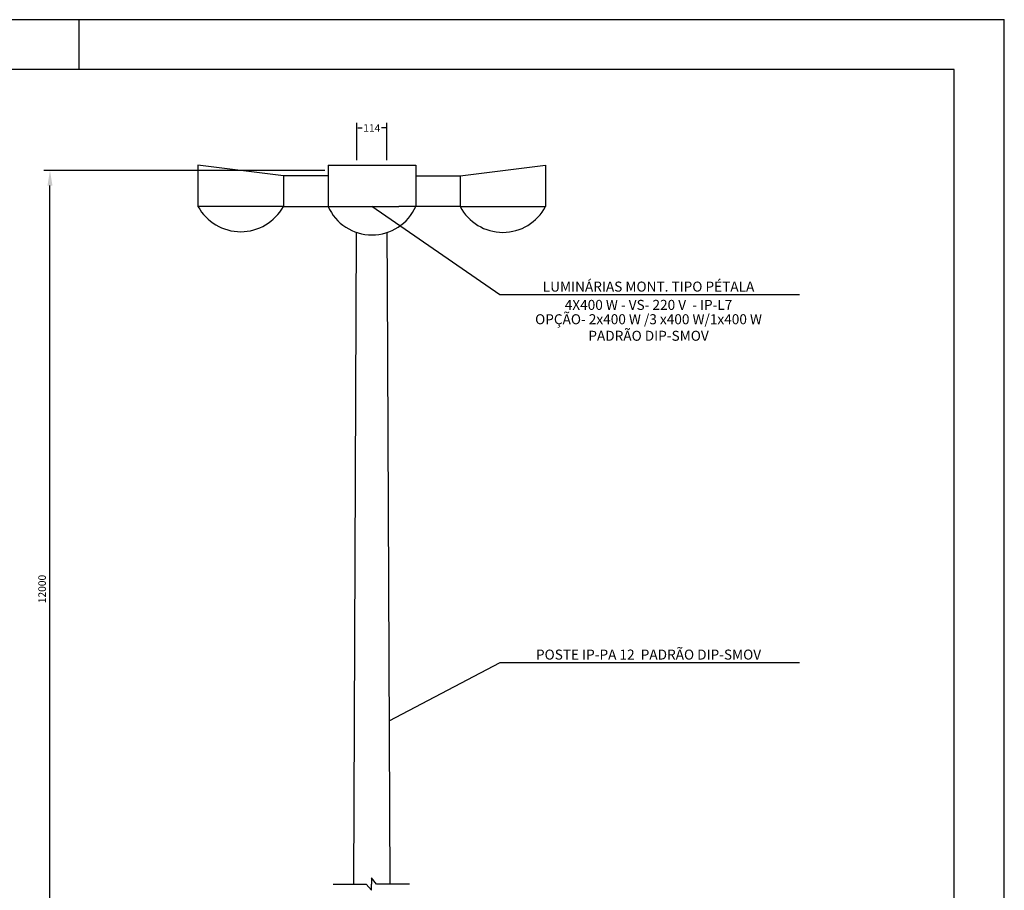
# Model space of a CAD drawing. Extents: x 181012 to 184954, y 1682459 to 1683843.
# Drawn here: x 183134 to 183331, y 1682878 to 1683053 of the extents above; entities that cross this region are included whole.
import ezdxf
from ezdxf.enums import TextEntityAlignment as Align

# ---------------------------------------------------------------- set-up
doc = ezdxf.new("R2010")
doc.units = 0
doc.header["$LTSCALE"] = 12.7
doc.header["$MEASUREMENT"] = 0
doc.header["$PDMODE"] = 3
doc.header["$PDSIZE"] = 0.05
doc.layers.get('DEFPOINTS').update_dxf_attribs({"linetype": 'CONTINUOUS'})
for name, color, linetype in [('A-TEXTO-R80', 2, 'CONTINUOUS'), ('COTAS', 1, 'CONTINUOUS'), ('D-SELO-LINF', 1, 'CONTINUOUS'), ('D-SELO-LING', 9, 'CONTINUOUS'), ('EQUIPAMENTOS', 3, 'CONTINUOUS'), ('PENA-01', 1, 'CONTINUOUS'), ('PENA-02', 2, 'CONTINUOUS')]:
    doc.layers.add(name, color=color, linetype=linetype)
doc.styles.add('ROMANS', font='romans.shx')

msp = doc.modelspace()

# ---------------------------------------------------------------- linework, layer by layer
at = {"layer": 'COTAS', "color": 0}
for p, q in [((183201.42, 1683024.52, 0.01), (183201.42, 1683031.97, 0.01)), ((183207.43, 1683024.52, 0.01), (183207.43, 1683031.97, 0.01)), ((183201.62, 1683030.97, 0.01), (183202.48, 1683030.97, 0.01)), ((183207.23, 1683030.97, 0.01), (183206.37, 1683030.97, 0.01))]:
    msp.add_line(p, q, dxfattribs=at)
for points in [[(183201.62, 1683031.01, 0.01), (183201.62, 1683030.94, 0.01), (183201.42, 1683030.97, 0.01)], [(183207.23, 1683031.01, 0.01), (183207.23, 1683030.94, 0.01), (183207.43, 1683030.97, 0.01)]]:
    msp.add_solid(points, dxfattribs=at)
at = {"layer": 'D-SELO-LINF'}
for p, q in [((182400.92, 1683052.64), (183330.92, 1683052.64)), ((183145.92, 1683042.64), (183145.92, 1683052.64)), ((183330.92, 1682458.64), (183330.92, 1683052.64))]:
    msp.add_line(p, q, dxfattribs=at)
at = {"layer": 'D-SELO-LING'}
for p, q in [((183320.92, 1683042.64), (182405.92, 1683042.64)), ((183320.92, 1682522.64), (183320.92, 1683042.64))]:
    msp.add_line(p, q, dxfattribs=at)
at = {"layer": 'DEFPOINTS', "color": 0}
for p in [(183207.43, 1683030.97, 0.01), (183201.42, 1683023.52, 0.01), (183207.43, 1683023.52, 0.01)]:
    msp.add_point(p, dxfattribs=at)
at = {"layer": 'DEFPOINTS', "color": 0, "linetype": 'CONTINUOUS'}
for p in [(183140.06, 1683022.46, 0.01), (183195.67, 1683022.46, 0.01)]:
    msp.add_point(p, dxfattribs=at)
at = {"layer": 'EQUIPAMENTOS', "color": 1, "linetype": 'CONTINUOUS'}
for p, q in [((183195.05, 1683022.46, 0.01), (183138.81, 1683022.46, 0.01)), ((183140.06, 1682858.02, 0.01), (183140.06, 1683019.46, 0.01))]:
    msp.add_line(p, q, dxfattribs=at)
msp.add_solid([(183139.56, 1683019.46, 0.01), (183140.56, 1683019.46, 0.01), (183140.06, 1683022.46, 0.01)], dxfattribs=at)
at = {"layer": 'PENA-01'}
for p, q in [((183230.01, 1682997.6, 0.01), (183204.42, 1683015.27, 0.01)), ((183289.93, 1682997.6, 0.01), (183230.01, 1682997.6, 0.01)), ((183230.01, 1682923.98, 0.01), (183207.86, 1682912.29, 0.01)), ((183289.93, 1682923.98, 0.01), (183230.01, 1682923.98, 0.01))]:
    msp.add_line(p, q, dxfattribs=at)
at = {"layer": 'PENA-02', "linetype": 'CONTINUOUS', "ltscale": 10}
for p, q in [((183186.75, 1683021.38, 0.01), (183169.66, 1683023.52, 0.01)), ((183169.66, 1683023.52, 0.01), (183169.66, 1683015.27, 0.01)), ((183195.67, 1683023.52, 0.01), (183213.23, 1683023.52, 0.01)), ((183195.67, 1683023.52, 0.01), (183195.67, 1683015.27, 0.01)), ((183213.23, 1683023.52, 0.01), (183213.23, 1683015.27, 0.01)), ((183195.67, 1683021.38, 0.01), (183186.75, 1683021.38, 0.01)), ((183186.75, 1683021.38, 0.01), (183186.75, 1683015.27, 0.01)), ((183186.75, 1683015.27, 0.01), (183169.66, 1683015.27, 0.01)), ((183186.75, 1683015.27, 0.01), (183209.84, 1683015.27, 0.01)), ((183201.41, 1683015.27, 0.01), (183207.44, 1683015.27, 0.01)), ((183200.84, 1682879.72, 0.01), (183201.37, 1683010.08, 0.01)), ((183207.45, 1683010.05, 0.01), (183207.48, 1682999.75, 0.01)), ((183207.48, 1682999.75, 0.01), (183208.01, 1682879.72, 0.01)), ((183196.73, 1682879.72, 0.01), (183203.29, 1682879.72, 0.01)), ((183203.29, 1682879.72, 0.01), (183204.34, 1682878.48, 0.01)), ((183205.39, 1682879.72, 0.01), (183204.34, 1682880.96, 0.01)), ((183204.34, 1682880.96, 0.01), (183204.34, 1682879.72, 0.01)), ((183204.34, 1682878.48, 0.01), (183204.34, 1682879.72, 0.01)), ((183211.94, 1682879.72, 0.01), (183205.39, 1682879.72, 0.01))]:
    msp.add_line(p, q, dxfattribs=at)
at = {"layer": 'PENA-02', "linetype": 'CONTINUOUS', "ltscale": 0.2}
for p, q in [((183222.09, 1683021.38, 0.01), (183239.18, 1683023.52, 0.01)), ((183239.18, 1683023.52, 0.01), (183239.18, 1683015.27, 0.01)), ((183213.23, 1683021.38, 0.01), (183222.09, 1683021.38, 0.01)), ((183222.09, 1683021.38, 0.01), (183222.09, 1683015.27, 0.01)), ((183222.09, 1683015.27, 0.01), (183209.84, 1683015.27, 0.01)), ((183222.09, 1683015.27, 0.01), (183239.18, 1683015.27, 0.01))]:
    msp.add_line(p, q, dxfattribs=at)
at = {"layer": 'PENA-02', "linetype": 'CONTINUOUS', "ltscale": 10}
for centre, radius, start, end in [((183178.21, 1683019.98, 0.01), 9.76, 208.8499, 331.1501), ((183204.45, 1683019.19, 0.01), 9.61, 204.0344, 335.9656), ((183230.64, 1683019.73, 0.01), 9.64, 207.5415, 332.4585)]:
    msp.add_arc(centre, radius, start, end, dxfattribs=at)

# ---------------------------------------------------------------- texts
at = {"layer": 'A-TEXTO-R80', "style": 'ROMANS'}
for s, p in [('LUMINÁRIAS MONT. TIPO PÉTALA', (183259.77, 1682998.24)), ('4X400 W - VS- 220 V  - IP-L7', (183259.77, 1682994.58)), ('OPÇÃO- 2x400 W /3 x400 W/1x400 W', (183259.77, 1682991.71)), ('PADRÃO DIP-SMOV', (183259.77, 1682988.4)), ('POSTE IP-PA 12  PADRÃO DIP-SMOV', (183259.77, 1682924.62))]:
    msp.add_text(s, height=2, dxfattribs=at).set_placement(p, align=Align.CENTER)
at = {"layer": 'COTAS', "color": 2, "insert": (183204.42, 1683030.97, 0.01), "char_height": 1.5, "attachment_point": 5, "style": 'ROMANS'}
msp.add_mtext('\\A1;114', dxfattribs=at)
at = {"layer": 'EQUIPAMENTOS', "color": 2, "linetype": 'CONTINUOUS', "insert": (183138.68, 1682938.74, 0.01), "char_height": 1.5, "attachment_point": 5, "rotation": 90, "style": 'ROMANS'}
msp.add_mtext('12000', dxfattribs=at)

doc.saveas('drawing.dxf')
